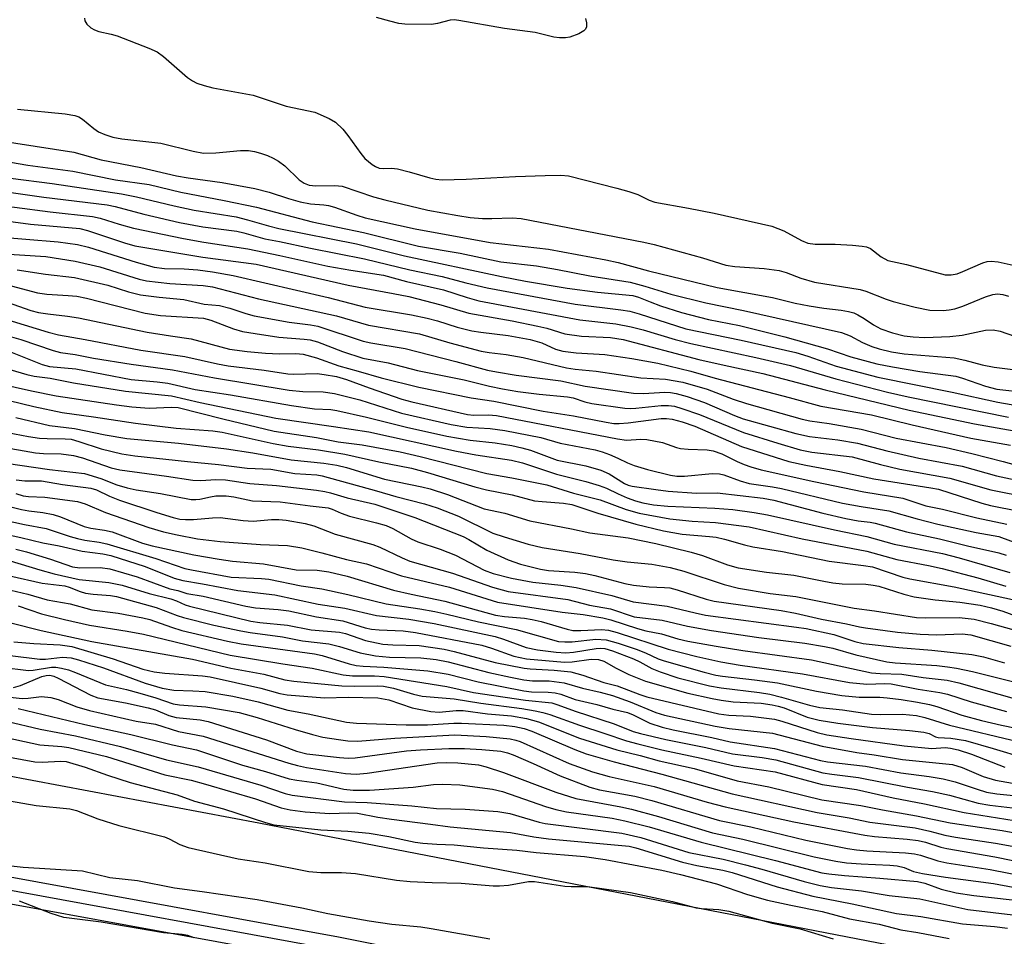
# Model space of a CAD drawing. Units: inches. Extents: x 1225770 to 1231769, y 549454 to 553455.
# Drawn here: x 1227966 to 1228151, y 552205 to 552378 of the extents above; entities that cross this region are included whole.
import ezdxf

# ---------------------------------------------------------------- set-up
doc = ezdxf.new("R2010")
doc.units = ezdxf.units.IN
doc.header["$MEASUREMENT"] = 0
for name, color, linetype in [('NTRL-Trees', 3, 'Continuous'), ('TRANS-Railroad Bed', 1, 'Continuous'), ('TRANS-Railroad Centerline', 1, 'Continuous'), ('Undefined', 1, 'Continuous')]:
    doc.layers.add(name, color=color, linetype=linetype)

msp = doc.modelspace()

# ---------------------------------------------------------------- linework, layer by layer
at = {"layer": 'NTRL-Trees'}
msp.add_lwpolyline([(1228537.18, 552102.76), (1228408.38, 552142.2), (1228407.45, 552142.13), (1228287.32, 552171.95), (1228281.52, 552172.2), (1228238.29, 552180.66), (1228190.36, 552191.94), (1228010.86, 552226.71), (1227771.21, 552271.82), (1227653.42, 552285.68), (1227417.1, 552310.72), (1226965.48, 552325.06)], dxfattribs=at)
at = {"layer": 'TRANS-Railroad Bed'}
for points in [[(1226935.13, 552309.56, 0), (1227151.33, 552304.94, 0), (1227151.39, 552304.94, 0), (1227262.95, 552299.69, 0), (1227374.4, 552292.51, 0), (1227374.46, 552292.5, 0), (1227522.17, 552279.26, 0), (1227522.22, 552279.26, 0), (1227623.42, 552267.99, 0), (1227724.41, 552254.96, 0), (1227825.17, 552240.17, 0), (1227925.65, 552223.63, 0), (1228025.83, 552205.33, 0), (1228125.68, 552185.28, 0), (1228185.71, 552172.14, 0), (1228225.16, 552163.5, 0), (1228233.91, 552161.42, 0), (1228324.24, 552139.99, 0), (1228422.88, 552114.75, 0)], [(1228421.62, 552109.91, 0), (1228323.05, 552135.13, 0), (1228232.76, 552156.56, 0), (1228224.05, 552158.63, 0), (1228184.64, 552167.26, 0), (1228124.65, 552180.39, 0), (1228024.88, 552200.42, 0), (1227924.8, 552218.7, 0), (1227824.4, 552235.23, 0), (1227723.73, 552250.01, 0), (1227622.82, 552263.03, 0), (1227521.67, 552274.28, 0), (1227374.06, 552287.52, 0), (1227262.67, 552294.7, 0), (1227151.18, 552299.95, 0), (1226935.07, 552304.56, 0)]]:
    msp.add_polyline3d(points, dxfattribs=at)
at = {"layer": 'TRANS-Railroad Centerline'}
msp.add_lwpolyline([(1228422.26, 552112.33), (1228323.64, 552137.56), (1228233.33, 552158.99), (1228224.6, 552161.07), (1228185.18, 552169.7), (1228125.16, 552182.84), (1228025.36, 552202.87), (1227925.22, 552221.16), (1227824.78, 552237.7), (1227724.07, 552252.49), (1227623.12, 552265.51), (1227521.94, 552276.77), (1227374.24, 552290.01), (1227262.81, 552297.2), (1227151.28, 552302.44), (1226935.08, 552307.06), (1226362.27, 552306.76), (1226253.37, 552307.82), (1226156.46, 552310.56), (1226059.62, 552314.99), (1225962.87, 552321.11), (1225866.24, 552328.92), (1225780.98, 552337.31), (1225769.76, 552338.41)], dxfattribs=at)
at = {"layer": 'Undefined'}
for points, elevation in [([(1227978.08, 552378.02), (1227978.16, 552377.5), (1227978.54, 552376.88), (1227979.3, 552376.19), (1227979.97, 552375.78), (1227980.8, 552375.51), (1227983.11, 552375.02), (1227984.22, 552374.67), (1227990.21, 552372.39), (1227991.78, 552371.66), (1227992.91, 552370.81), (1227997.46, 552366.84), (1227998.36, 552366.21), (1227999.23, 552365.77), (1228000.56, 552365.32), (1228002.21, 552364.89), (1228009.81, 552363.56), (1228015.96, 552361.49), (1228021.36, 552360.31), (1228024.06, 552359.17), (1228025.28, 552358.43), (1228026.65, 552357.12), (1228027.56, 552355.97), (1228030.01, 552352.56), (1228030.78, 552351.65), (1228032.13, 552350.5), (1228032.78, 552350.1), (1228033.45, 552349.82), (1228034.25, 552349.73), (1228035.77, 552349.83), (1228036.88, 552349.69), (1228039.1, 552349.14), (1228043.01, 552347.98), (1228044.11, 552347.75), (1228045.31, 552347.63), (1228049.82, 552347.72), (1228059.11, 552348.23), (1228064.68, 552348.45), (1228067.6, 552348.49), (1228069.05, 552348.37), (1228078.14, 552346.06), (1228080.4, 552345.42), (1228082.06, 552344.83), (1228084.22, 552343.77), (1228085.27, 552343.4), (1228091.57, 552342.32), (1228096.44, 552341.34), (1228107.25, 552338.89), (1228109.47, 552338.06), (1228112.82, 552336.2), (1228114.01, 552335.72), (1228115.37, 552335.55), (1228119.17, 552335.5), (1228122.43, 552335.31), (1228124.2, 552335.17), (1228125.05, 552335.03), (1228125.8, 552334.73), (1228127.76, 552333.13), (1228129.04, 552332.45), (1228132.54, 552331.71), (1228139.82, 552329.79), (1228140.93, 552329.76), (1228142.04, 552329.95), (1228143.14, 552330.36), (1228146.92, 552332.03), (1228147.71, 552332.26), (1228148.44, 552332.34), (1228149.78, 552332.23), (1228153.73, 552331.32)], 318), ([(1228072.26, 552377.92), (1228072.43, 552377.15), (1228072.42, 552376.39), (1228072.26, 552375.95), (1228071.92, 552375.59), (1228070.95, 552375.06), (1228069.3, 552374.45), (1228068.46, 552374.29), (1228067.36, 552374.28), (1228066.28, 552374.43), (1228062.78, 552375.3), (1228057.03, 552376.09), (1228048.44, 552377.58), (1228047.58, 552377.66), (1228046.79, 552377.6), (1228044.42, 552376.99), (1228043.3, 552376.83), (1228038.3, 552376.89), (1228037.14, 552377.02), (1228035.46, 552377.42), (1228032.95, 552378.12)], 318), ([(1227965.48, 552360.87), (1227974.44, 552360.02), (1227976.25, 552359.72), (1227977.02, 552359.43), (1227977.75, 552359.01), (1227979.85, 552357.25), (1227980.72, 552356.66), (1227981.89, 552356.11), (1227983.44, 552355.65), (1227985.1, 552355.34), (1227992.46, 552354.48), (1227998.5, 552353), (1228000.47, 552352.65), (1228002.75, 552352.67), (1228007.4, 552353.14), (1228008.89, 552353.1), (1228010.07, 552352.95), (1228011.15, 552352.66), (1228012.48, 552352.17), (1228013.53, 552351.72), (1228014.56, 552351.14), (1228015.75, 552350.27), (1228018.46, 552347.6), (1228019.36, 552347.02), (1228020.33, 552346.64), (1228021.57, 552346.48), (1228025.15, 552346.58), (1228026.51, 552346.4), (1228032.41, 552344.44), (1228034.53, 552343.84), (1228042.63, 552341.89), (1228048.22, 552340.89), (1228050.58, 552340.54), (1228052.9, 552340.38), (1228054.65, 552340.36), (1228058.43, 552340.5), (1228060.16, 552340.34), (1228083.19, 552335.9), (1228085.15, 552335.44), (1228094.19, 552332.97), (1228098.58, 552331.55), (1228100.3, 552331.3), (1228105.8, 552330.95), (1228108.6, 552330.6), (1228109.93, 552330.23), (1228112.69, 552329.13), (1228115.24, 552328.39), (1228123.84, 552327.02), (1228124.92, 552326.68), (1228128.71, 552325.17), (1228130.04, 552324.74), (1228134.16, 552323.66), (1228136.94, 552323.12), (1228139.44, 552323.09), (1228140.57, 552323.17), (1228141.6, 552323.35), (1228143.14, 552323.85), (1228147.4, 552325.65), (1228148.79, 552326.06), (1228149.63, 552326.18), (1228150.67, 552326.05), (1228151.69, 552325.75)], 320), ([(1227961.52, 552355.06), (1227976.12, 552352.82), (1227981.22, 552351.4), (1227988.65, 552349.93), (1227995.4, 552348.37), (1227997.56, 552348), (1228003.94, 552347.13), (1228010.11, 552346.01), (1228012.8, 552345.33), (1228016.44, 552344.11), (1228018.64, 552343.48), (1228020.58, 552343.08), (1228023.09, 552342.94), (1228023.97, 552342.82), (1228025.09, 552342.5), (1228029.24, 552340.99), (1228030.83, 552340.49), (1228040.22, 552338.38), (1228054.31, 552335.83), (1228065.25, 552334.56), (1228076.06, 552332.58), (1228078.38, 552332.08), (1228084.09, 552330.54), (1228096.97, 552327.36), (1228107.35, 552325.51), (1228111.64, 552324.44), (1228114.27, 552323.93), (1228117.02, 552323.48), (1228120.27, 552323.13), (1228121.64, 552322.89), (1228122.67, 552322.6), (1228123.41, 552322.27), (1228124.6, 552321.56), (1228126.33, 552320.34), (1228127.75, 552319.6), (1228129.91, 552318.88), (1228132.12, 552318.32), (1228133.8, 552318.1), (1228135.99, 552317.99), (1228140.7, 552318.15), (1228143.03, 552318.43), (1228147.42, 552319.34), (1228148.85, 552319.43), (1228150.12, 552319.2), (1228152.85, 552318.23)], 322), ([(1227964.17, 552350.91), (1227967.42, 552350.4), (1227975.92, 552349.27), (1227983.92, 552347.63), (1227990.24, 552346.72), (1227996.18, 552345.3), (1228004.32, 552343.76), (1228010.42, 552342.51), (1228020.86, 552339.73), (1228030.51, 552337.71), (1228040.87, 552335.18), (1228048.66, 552333.83), (1228056.3, 552332.2), (1228063.04, 552331.44), (1228067, 552330.77), (1228073.02, 552329.56), (1228080.63, 552328.36), (1228083.41, 552327.65), (1228088.24, 552326.12), (1228094.87, 552324.48), (1228101.93, 552323.03), (1228120.33, 552318.93), (1228121.97, 552318.33), (1228124.28, 552317.05), (1228126.04, 552316.27), (1228127.41, 552315.84), (1228129.72, 552315.3), (1228132.14, 552314.93), (1228141.49, 552314.15), (1228143.49, 552313.75), (1228146.79, 552312.85), (1228149.05, 552312.38), (1228154.05, 552311.79)], 324), ([(1227953.81, 552346.75), (1227970.46, 552344.38), (1227982.35, 552342.95), (1227983.88, 552342.62), (1227989.25, 552341.14), (1227995.97, 552339.62), (1228000.33, 552338.8), (1228006.73, 552337.95), (1228008.04, 552337.64), (1228011.96, 552336.51), (1228014.74, 552336.04), (1228020.57, 552334.76), (1228030.69, 552332.76), (1228039.24, 552330.73), (1228045.3, 552329.48), (1228049.76, 552328.25), (1228053.77, 552327.3), (1228070.32, 552324.27), (1228078.88, 552323.18), (1228080.57, 552322.91), (1228082.29, 552322.43), (1228091.08, 552319.61), (1228101.5, 552317.5), (1228111.78, 552315.14), (1228113.98, 552314.5), (1228119.35, 552312.62), (1228127.15, 552310.54), (1228141.11, 552307.71), (1228149.71, 552305.82), (1228157.59, 552304.46)], 328), ([(1227964.19, 552347.94), (1227972.02, 552346.92), (1227985.03, 552344.96), (1227987.86, 552344.42), (1227994.92, 552342.73), (1227998.72, 552341.93), (1228006.62, 552340.64), (1228008.74, 552340.12), (1228012.68, 552338.96), (1228014.63, 552338.47), (1228029.19, 552335.56), (1228038.2, 552333.33), (1228056.45, 552329.47), (1228060.94, 552328.6), (1228068.79, 552327.28), (1228074.47, 552326.53), (1228081.14, 552325.9), (1228082.19, 552325.59), (1228084.36, 552324.66), (1228086.33, 552323.94), (1228090.3, 552322.66), (1228095.36, 552321.39), (1228101.19, 552320.25), (1228109.69, 552318.14), (1228117.69, 552315.83), (1228122.11, 552314.37), (1228126.99, 552313.05), (1228129.92, 552312.45), (1228135.06, 552311.58), (1228141.85, 552310.69), (1228143.1, 552310.35), (1228147.38, 552308.82), (1228149.5, 552308.27), (1228155.07, 552307.68)], 326), ([(1227958.17, 552343.33), (1227971.64, 552341.6), (1227979.61, 552340.75), (1227981.01, 552340.43), (1227984.61, 552339.27), (1227987.28, 552338.54), (1227996.68, 552336.61), (1228000.53, 552335.92), (1228008.78, 552334.68), (1228014.83, 552333.42), (1228023.79, 552331.41), (1228028.16, 552330.61), (1228034.27, 552329.69), (1228038.6, 552328.48), (1228045.56, 552326.94), (1228049.97, 552325.48), (1228052.22, 552324.9), (1228071.16, 552321.3), (1228077.91, 552320.54), (1228080.8, 552319.96), (1228083.08, 552319.4), (1228089.06, 552317.64), (1228092.01, 552316.85), (1228104.27, 552314.22), (1228110.77, 552312.73), (1228119.27, 552310.2), (1228129.01, 552307.7), (1228132.87, 552306.84), (1228151.7, 552303.03)], 330), ([(1227961.84, 552340.1), (1227967.96, 552339.28), (1227977.23, 552338.46), (1227978.67, 552338.09), (1227985.59, 552335.77), (1227987.53, 552335.23), (1228000.33, 552333.1), (1228010.34, 552331.77), (1228027.61, 552327.81), (1228036.12, 552326.27), (1228039.01, 552325.68), (1228045.04, 552324.15), (1228050.31, 552322.54), (1228058.48, 552321.09), (1228063.27, 552320.13), (1228064.96, 552319.72), (1228068.38, 552318.68), (1228071.47, 552318.22), (1228076.94, 552318.01), (1228079.31, 552317.61), (1228093.53, 552313.87), (1228098.26, 552312.78), (1228105.56, 552311.25), (1228117.28, 552308.17), (1228133.07, 552304.3), (1228145.32, 552301.75), (1228152.78, 552300.46)], 332), ([(1227960.96, 552336.98), (1227973.17, 552335.97), (1227976.81, 552335.47), (1227978.87, 552334.96), (1227987.78, 552332.17), (1227991.17, 552331.23), (1227993.15, 552330.94), (1227996.82, 552330.86), (1227999.41, 552330.68), (1228002.12, 552330.32), (1228006.04, 552329.64), (1228023.9, 552325.5), (1228030.82, 552323.69), (1228039.56, 552322.22), (1228042.46, 552321.61), (1228044.4, 552321.1), (1228048.15, 552319.91), (1228050.86, 552319.25), (1228052.56, 552318.97), (1228057.73, 552318.37), (1228061.81, 552317.59), (1228064, 552316.97), (1228066.61, 552315.81), (1228067.96, 552315.42), (1228070.47, 552315.09), (1228075.86, 552314.78), (1228080.97, 552314.02), (1228085.85, 552313.17), (1228092.05, 552311.64), (1228096.61, 552310.37), (1228110.52, 552306.73), (1228116.48, 552305.05), (1228125.96, 552303.44), (1228133.62, 552301.55), (1228144.64, 552299.09), (1228152.1, 552297.74)], 334), ([(1227961.86, 552333.78), (1227970.83, 552333.21), (1227976.37, 552332.36), (1227980.99, 552331.27), (1227988.35, 552328.95), (1227989.73, 552328.61), (1227994.13, 552328.15), (1228000.38, 552327.74), (1228002.14, 552327.49), (1228010.77, 552325.25), (1228025.47, 552322.04), (1228031.45, 552320.32), (1228041.05, 552318.7), (1228046.74, 552316.98), (1228052.64, 552315.42), (1228054.12, 552315.16), (1228057.33, 552314.76), (1228060.49, 552314.2), (1228068.68, 552312.28), (1228070.28, 552312.05), (1228074.24, 552311.64), (1228082.66, 552310.41), (1228087.28, 552310.15), (1228090.5, 552309.57), (1228095.09, 552308.27), (1228099.97, 552306.42), (1228102.46, 552305.6), (1228112.93, 552302.65), (1228114.4, 552302.33), (1228118.04, 552301.82), (1228124.03, 552300.76), (1228130.58, 552299.06), (1228139.98, 552297.29), (1228144.84, 552296.18), (1228150.74, 552294.66), (1228159.06, 552292.37)], 336), ([(1227965.47, 552330.72), (1227970.74, 552329.88), (1227976.24, 552329.24), (1227982.48, 552327.82), (1227986.37, 552326.58), (1227988.6, 552326.01), (1227992.11, 552325.54), (1227996.74, 552325.1), (1228000.56, 552324.28), (1228003.47, 552324), (1228005.39, 552323.49), (1228008.42, 552322.47), (1228010, 552322.08), (1228016.55, 552320.85), (1228020.57, 552320.38), (1228021.96, 552320.11), (1228030.47, 552317.29), (1228031.87, 552316.99), (1228038.33, 552315.89), (1228047.86, 552313.48), (1228053.85, 552311.87), (1228055.48, 552311.52), (1228059.21, 552310.91), (1228067.61, 552309.85), (1228072.14, 552308.83), (1228081.26, 552307.54), (1228083.16, 552307.43), (1228087.11, 552307.69), (1228088.23, 552307.63), (1228089.28, 552307.46), (1228091.36, 552306.9), (1228094.61, 552305.75), (1228100.24, 552303.32), (1228101.86, 552302.71), (1228111.75, 552299.95), (1228114.32, 552299.39), (1228119.67, 552298.75), (1228123.33, 552298.13), (1228128.86, 552296.66), (1228134.86, 552295.3), (1228142.98, 552293.8), (1228149.49, 552291.98), (1228156.16, 552290.55)], 338), ([(1227963.35, 552327.93), (1227969.28, 552326.35), (1227971.01, 552326.11), (1227975, 552325.91), (1227976.66, 552325.73), (1227978.48, 552325.35), (1227989.52, 552322.55), (1227992.39, 552322.15), (1228000.48, 552321.59), (1228001.84, 552321.26), (1228006.08, 552319.6), (1228007.79, 552319.14), (1228010.14, 552318.71), (1228014.62, 552318.05), (1228019.4, 552317.67), (1228020.5, 552317.52), (1228021.86, 552317.16), (1228026.6, 552315.33), (1228030.42, 552314.09), (1228035.14, 552313.2), (1228040.65, 552311.79), (1228049.41, 552310.04), (1228054.18, 552308.85), (1228056.65, 552308.35), (1228059.54, 552307.84), (1228063.55, 552307.32), (1228068.83, 552306.86), (1228069.9, 552306.63), (1228072.13, 552305.9), (1228073.4, 552305.59), (1228079.61, 552304.73), (1228080.71, 552304.66), (1228081.7, 552304.69), (1228086.44, 552305.2), (1228087.86, 552305.19), (1228088.97, 552305.05), (1228090.36, 552304.66), (1228093.65, 552303.52), (1228101.92, 552300.13), (1228108.35, 552298.12), (1228112.57, 552296.89), (1228114.74, 552296.46), (1228122.36, 552295.54), (1228127.67, 552294.09), (1228131.27, 552293.26), (1228140.66, 552291.55), (1228148.39, 552289.38), (1228155.63, 552287.92)], 340), ([(1227963.55, 552324.61), (1227968.04, 552323.08), (1227969.44, 552322.69), (1227971.21, 552322.41), (1227974.89, 552322), (1227976.94, 552321.69), (1227989.86, 552318.98), (1227994.26, 552318.28), (1227998.14, 552317.76), (1228005.37, 552315.8), (1228008.63, 552315.35), (1228012.13, 552315.06), (1228014.74, 552314.94), (1228017.78, 552314.99), (1228019.17, 552314.83), (1228021.71, 552314.15), (1228025.86, 552312.65), (1228029.51, 552311.68), (1228033.85, 552310.4), (1228040.93, 552308.64), (1228050.75, 552306.64), (1228054.98, 552306), (1228064.31, 552304.17), (1228070, 552303.28), (1228076.14, 552302.05), (1228077.55, 552301.84), (1228078.58, 552301.81), (1228080.26, 552301.94), (1228086.46, 552302.77), (1228087.46, 552302.77), (1228088.52, 552302.62), (1228090.42, 552302.15), (1228092.77, 552301.34), (1228101.56, 552297.48), (1228110.42, 552294.68), (1228113.66, 552293.97), (1228120, 552292.83), (1228126.39, 552291.43), (1228137.15, 552289.76), (1228138.54, 552289.49), (1228146.72, 552286.83), (1228148.33, 552286.44), (1228153.75, 552285.32)], 342), ([(1227962.17, 552321.77), (1227971.26, 552318.98), (1227973.23, 552318.47), (1227978.24, 552317.64), (1227988.67, 552315.58), (1227996.96, 552314.42), (1228003.08, 552313.06), (1228005.06, 552312.69), (1228011.85, 552311.86), (1228016.31, 552311.17), (1228017.44, 552311.11), (1228021.83, 552311.2), (1228023.14, 552311.05), (1228025.42, 552310.64), (1228027.32, 552310.12), (1228031.58, 552308.51), (1228037.72, 552306.38), (1228039.61, 552305.9), (1228050.06, 552303.54), (1228051.26, 552303.41), (1228054, 552303.44), (1228055.51, 552303.32), (1228078.26, 552298.91), (1228079.94, 552298.72), (1228082.61, 552298.86), (1228083.77, 552298.79), (1228086.69, 552298.23), (1228089.35, 552297.3), (1228090.08, 552297.12), (1228091.51, 552296.98), (1228095.08, 552296.85), (1228096.24, 552296.7), (1228097.83, 552296.14), (1228100.71, 552294.68), (1228102.05, 552294.09), (1228103.31, 552293.65), (1228105.26, 552293.12), (1228115.12, 552290.9), (1228124.56, 552288.97), (1228131.84, 552287.8), (1228136.17, 552286.35), (1228139.3, 552285.74), (1228145.77, 552284.11), (1228151.39, 552282.89)], 344), ([(1227959.04, 552319.62), (1227966.14, 552317.64), (1227972.19, 552315.54), (1227973.58, 552315.16), (1227976.33, 552314.79), (1227979.8, 552314.12), (1227986.89, 552313), (1227994.6, 552311.89), (1228002.53, 552310.39), (1228016.55, 552308.08), (1228019.11, 552307.83), (1228022.96, 552307.8), (1228025.1, 552307.49), (1228029.81, 552306.3), (1228037.65, 552303.78), (1228046.99, 552301.66), (1228049.92, 552301.13), (1228054.29, 552300.9), (1228057.09, 552300.48), (1228063.81, 552299.19), (1228067.47, 552298.14), (1228074.05, 552296.85), (1228075.34, 552296.48), (1228076.72, 552295.97), (1228078.34, 552295.28), (1228080.14, 552294.4), (1228081.39, 552293.92), (1228083.86, 552293.18), (1228088.2, 552292.1), (1228089.41, 552291.94), (1228090.82, 552291.94), (1228096.02, 552292.41), (1228097.42, 552292.37), (1228098.25, 552292.18), (1228101.28, 552291.05), (1228102.97, 552290.56), (1228107.36, 552289.92), (1228109.05, 552289.6), (1228120.5, 552286.86), (1228124, 552286.22), (1228129.21, 552285.42), (1228134.58, 552283.89), (1228138.44, 552282.93), (1228145.64, 552281.36), (1228149.92, 552280.57), (1228155.95, 552278.36)], 346), ([(1227963.9, 552315.44), (1227970.17, 552312.94), (1227971.55, 552312.52), (1227976.48, 552312.09), (1227986.86, 552310.11), (1227991.78, 552309.66), (1227993.74, 552309.4), (1227998.87, 552308.21), (1228005.53, 552307.21), (1228016.98, 552305.18), (1228021.32, 552304.56), (1228024.37, 552304.43), (1228025.51, 552304.27), (1228031.07, 552303.03), (1228038.62, 552301.12), (1228046.16, 552299.42), (1228050.56, 552298.67), (1228055.29, 552298.19), (1228058.37, 552297.68), (1228060.29, 552297.28), (1228061.89, 552296.8), (1228066.94, 552294.95), (1228072.32, 552293.87), (1228075.09, 552293.04), (1228076.65, 552292.38), (1228079.58, 552290.55), (1228080.26, 552290.26), (1228081.03, 552290.06), (1228085.42, 552289.39), (1228087.79, 552289.11), (1228093.11, 552288.76), (1228096.99, 552288.77), (1228105.59, 552287.82), (1228107.6, 552287.4), (1228116.81, 552284.98), (1228121.14, 552283.98), (1228123.47, 552283.51), (1228125.72, 552283.27), (1228126.69, 552283.09), (1228132.57, 552281.48), (1228138.77, 552280.14), (1228144.04, 552278.83), (1228149.91, 552277.49), (1228151.25, 552277.08)], 348), ([(1227961.23, 552312.77), (1227967.26, 552311.04), (1227968.65, 552310.7), (1227971.64, 552310.33), (1227976.03, 552309.46), (1227985.77, 552307.88), (1227994.46, 552307.05), (1227999.85, 552305.8), (1228014.06, 552302.82), (1228024.88, 552301.29), (1228031.5, 552300.24), (1228048.01, 552296.6), (1228051.61, 552295.96), (1228058.33, 552294.95), (1228060.38, 552294.4), (1228066.78, 552292.27), (1228072.29, 552290.9), (1228074.8, 552290.15), (1228076.17, 552289.65), (1228078.35, 552288.59), (1228080.08, 552287.86), (1228081.6, 552287.29), (1228082.99, 552286.89), (1228084.98, 552286.56), (1228087.73, 552286.26), (1228096.56, 552285.9), (1228099.89, 552285.64), (1228103.95, 552285.12), (1228106.45, 552284.66), (1228119, 552281.83), (1228125.09, 552280.59), (1228130.25, 552279.16), (1228139.31, 552277.41), (1228142.47, 552276.58), (1228151.96, 552273.84)], 350), ([(1227961.94, 552309.36), (1227968.14, 552307.96), (1227972.79, 552307.02), (1227984.12, 552305.3), (1227986.98, 552304.93), (1227990.22, 552304.71), (1227994.4, 552304.92), (1227995.72, 552304.82), (1228004.11, 552302.68), (1228013.76, 552300.41), (1228021.69, 552299.22), (1228025.76, 552298.35), (1228030.28, 552297.83), (1228037.4, 552296.5), (1228041.19, 552295.65), (1228053.72, 552292.45), (1228058.39, 552291.63), (1228064.94, 552290.28), (1228069.99, 552288.75), (1228074.98, 552287.48), (1228079.89, 552285.64), (1228082.3, 552284.96), (1228088.1, 552283.89), (1228092.25, 552283.48), (1228096.68, 552283.19), (1228102.97, 552282.42), (1228112.95, 552280.17), (1228125.11, 552277.8), (1228130.76, 552276.26), (1228136.67, 552275.13), (1228139.26, 552274.56), (1228145.98, 552272.79), (1228151.22, 552271.28)], 352), ([(1227963.94, 552306.15), (1227968.56, 552305.02), (1227973.92, 552303.88), (1227979.79, 552303.08), (1227987.65, 552301.89), (1227995.33, 552300.97), (1228002.18, 552300.43), (1228003.97, 552300.22), (1228013.53, 552298.05), (1228016.39, 552297.56), (1228022.06, 552296.88), (1228027.02, 552296.03), (1228033.41, 552294.6), (1228039.52, 552293.41), (1228042.53, 552292.64), (1228051.43, 552289.95), (1228053.63, 552289.35), (1228058.48, 552288.44), (1228062.67, 552287.31), (1228064.07, 552287.14), (1228068.07, 552286.88), (1228069.66, 552286.59), (1228074.57, 552285), (1228081.72, 552282.9), (1228086.91, 552281.62), (1228090.39, 552281.03), (1228095.53, 552280.61), (1228096.78, 552280.45), (1228098.37, 552280.1), (1228102.14, 552279.01), (1228103.69, 552278.66), (1228109.28, 552277.76), (1228118, 552275.98), (1228124.47, 552275.16), (1228126.18, 552274.86), (1228131.89, 552272.96), (1228133.15, 552272.61), (1228141.48, 552271.12), (1228153.89, 552268.43)], 354), ([(1227965.18, 552302.97), (1227971.49, 552301.45), (1227976.23, 552300.91), (1227981.99, 552299.7), (1227986.03, 552298.99), (1227995.73, 552298.1), (1228004.75, 552297.05), (1228009.71, 552296.32), (1228016.93, 552294.99), (1228023.09, 552294.35), (1228025.53, 552294), (1228027.33, 552293.54), (1228034.46, 552291.38), (1228041.47, 552289.93), (1228043.07, 552289.53), (1228046.31, 552288.45), (1228053.19, 552285.8), (1228057.06, 552284.95), (1228061.75, 552283.52), (1228069.6, 552282.01), (1228073.04, 552281.26), (1228080.25, 552280.34), (1228085.44, 552279.26), (1228092.09, 552277.66), (1228094.21, 552276.99), (1228098.94, 552275.26), (1228100.94, 552274.72), (1228106.24, 552273.9), (1228111.38, 552273.29), (1228117, 552272.16), (1228118.7, 552271.88), (1228120.47, 552271.72), (1228124.88, 552271.61), (1228126.26, 552271.47), (1228127.35, 552271.22), (1228132.02, 552269.75), (1228133.99, 552269.27), (1228137.96, 552268.69), (1228142.58, 552268.26), (1228146.42, 552267.66), (1228148.49, 552267.21), (1228150.68, 552266.57), (1228154.93, 552264.97)], 356), ([(1227963.6, 552300.13), (1227967.57, 552299.38), (1227969.61, 552299.09), (1227971.08, 552298.98), (1227974.45, 552298.97), (1227975.6, 552298.85), (1227977, 552298.47), (1227981.22, 552297.04), (1227985.1, 552296.11), (1227987.57, 552295.76), (1227997.46, 552294.67), (1228003.3, 552294.13), (1228008.68, 552293.45), (1228013.09, 552293.22), (1228017.59, 552292.44), (1228021.72, 552292.15), (1228022.77, 552292.01), (1228032.94, 552289.19), (1228036.61, 552288.08), (1228042, 552286.7), (1228044.35, 552286), (1228048.34, 552284.4), (1228054.83, 552281.24), (1228056.98, 552280.5), (1228061.47, 552279.15), (1228064.06, 552278.54), (1228071.24, 552277.4), (1228077.44, 552276.21), (1228080.09, 552275.84), (1228084.71, 552275.37), (1228088.14, 552274.73), (1228090.69, 552274.08), (1228098.28, 552271.57), (1228100.97, 552270.87), (1228106.93, 552269.87), (1228111.75, 552269.28), (1228122.69, 552267.13), (1228126.54, 552266.62), (1228134.4, 552265.37), (1228136.04, 552265.28), (1228142.46, 552265.38), (1228145.28, 552265.05), (1228148.48, 552264.25), (1228152.72, 552263.06)], 358), ([(1227962.05, 552297.51), (1227968.9, 552296.3), (1227970.38, 552296.17), (1227973.72, 552296.11), (1227976.05, 552295.8), (1227977.72, 552295.36), (1227983.1, 552293.51), (1227984.73, 552293.13), (1227993.5, 552291.93), (1227998.48, 552291.15), (1227999.94, 552291.09), (1228002.78, 552291.28), (1228004.56, 552291.21), (1228009.16, 552290.52), (1228014.17, 552290.15), (1228021.7, 552289.3), (1228023.26, 552289.06), (1228024.33, 552288.8), (1228027.48, 552287.84), (1228032.65, 552286.67), (1228040.19, 552284.17), (1228049.25, 552280.56), (1228050.32, 552280.01), (1228053.72, 552277.99), (1228057.73, 552276.19), (1228059.99, 552275.4), (1228063.76, 552274.43), (1228065.3, 552274.2), (1228070.2, 552273.88), (1228072.23, 552273.61), (1228073.96, 552273.28), (1228079.62, 552271.78), (1228081.28, 552271.46), (1228084.17, 552271.14), (1228087.07, 552271.03), (1228088.05, 552270.92), (1228089.45, 552270.56), (1228094.89, 552268.83), (1228096.38, 552268.45), (1228108.98, 552266.7), (1228111.71, 552266.18), (1228116.59, 552265.08), (1228121.28, 552264.2), (1228123.74, 552263.59), (1228124.87, 552263.39), (1228130.87, 552262.61), (1228135.09, 552262.21), (1228138.24, 552262.09), (1228143.03, 552262.28), (1228144.66, 552262.12), (1228152.14, 552260)], 360), ([(1227963.38, 552294.39), (1227971.55, 552293.19), (1227978.08, 552292.4), (1227981.16, 552291.46), (1227984.15, 552290.27), (1227986.11, 552289.73), (1227987.81, 552289.37), (1227992.39, 552288.67), (1227998.15, 552287.55), (1227998.99, 552287.51), (1227999.79, 552287.58), (1228001.77, 552288.05), (1228002.79, 552288.21), (1228004.74, 552288.21), (1228006.14, 552288.04), (1228009.69, 552287.3), (1228014.88, 552287.13), (1228020.48, 552286.35), (1228023.86, 552285.97), (1228024.62, 552285.74), (1228026.32, 552284.97), (1228027.92, 552284.42), (1228032.96, 552283.18), (1228034.78, 552282.63), (1228036.06, 552282.06), (1228039.5, 552280.17), (1228040.73, 552279.58), (1228044.9, 552278.19), (1228047.82, 552277.07), (1228053.18, 552274.24), (1228054.91, 552273.64), (1228058.36, 552272.75), (1228062.31, 552272.03), (1228067.59, 552271.42), (1228070.46, 552271), (1228077.18, 552269.52), (1228081.18, 552268.33), (1228087.58, 552267.48), (1228092.85, 552266.21), (1228094.8, 552265.83), (1228111.87, 552263.57), (1228113.72, 552263.27), (1228118.9, 552262.19), (1228122.81, 552260.84), (1228124.4, 552260.48), (1228131.08, 552259.72), (1228137.31, 552259.2), (1228144.8, 552258.41), (1228146.99, 552257.97), (1228150.95, 552256.86)], 362), ([(1227965.24, 552291.26), (1227966.9, 552291.06), (1227970, 552291.03), (1227973.99, 552290.36), (1227979.29, 552289.67), (1227980.34, 552289.33), (1227982.77, 552288.14), (1227984.66, 552287.42), (1227991.67, 552285.1), (1227994.73, 552284.16), (1227996.01, 552283.86), (1227997.07, 552283.75), (1227998.56, 552283.75), (1228002.16, 552284.09), (1228003.56, 552284.14), (1228007.88, 552283.57), (1228009.77, 552283.45), (1228013.23, 552283.77), (1228014.59, 552283.79), (1228015.98, 552283.64), (1228019.57, 552283.01), (1228021.19, 552282.6), (1228025.2, 552281.03), (1228032.29, 552279.1), (1228033.61, 552278.56), (1228037.76, 552276.58), (1228039.25, 552275.98), (1228047.24, 552273.72), (1228054.77, 552271.05), (1228057.69, 552270.22), (1228068.94, 552268.74), (1228072.98, 552267.71), (1228076.91, 552266.98), (1228081.35, 552265.47), (1228086.66, 552264.85), (1228091.38, 552263.72), (1228095.89, 552262.9), (1228104.78, 552261.61), (1228113.46, 552260.53), (1228117.12, 552259.94), (1228118.7, 552259.58), (1228123.01, 552258.32), (1228128.85, 552257.04), (1228130.4, 552256.86), (1228138.27, 552256.33), (1228140.24, 552256.12), (1228141.92, 552255.84), (1228144.95, 552255.23), (1228153.2, 552253.13)], 364), ([(1227965.19, 552288.66), (1227966.6, 552288.24), (1227967.59, 552288.12), (1227970.67, 552287.98), (1227976.79, 552287.15), (1227978.23, 552286.7), (1227982.06, 552285.1), (1227990.17, 552282.29), (1227992.95, 552281.47), (1227995.49, 552280.89), (1227999.31, 552280.16), (1228003.59, 552279.64), (1228011.18, 552279.06), (1228016.26, 552278.89), (1228018.96, 552278.43), (1228022.7, 552277.53), (1228027.35, 552276.26), (1228031.08, 552275.47), (1228037.67, 552273.19), (1228046.66, 552271.07), (1228055.69, 552268.26), (1228067.86, 552266.38), (1228071.79, 552265.9), (1228075.47, 552265.31), (1228077.02, 552264.91), (1228081.98, 552263.29), (1228083.59, 552262.88), (1228086.53, 552262.29), (1228089.6, 552261.37), (1228091.45, 552260.94), (1228096.78, 552259.95), (1228101.78, 552259.16), (1228114.72, 552257.42), (1228125.99, 552254.97), (1228127.6, 552254.81), (1228131.69, 552254.69), (1228135.66, 552254.11), (1228140.22, 552253.58), (1228142.4, 552253.1), (1228157.42, 552248.84)], 366), ([(1227963.76, 552286.28), (1227966.28, 552285.64), (1227967.66, 552285.39), (1227970.25, 552285.1), (1227972.23, 552284.7), (1227973.59, 552284.26), (1227978.04, 552282.45), (1227979.27, 552282.14), (1227981.83, 552281.78), (1227983.28, 552281.47), (1227988.99, 552279.36), (1227990.83, 552278.84), (1227998.61, 552277.16), (1228003.41, 552276.31), (1228005.88, 552275.98), (1228011.75, 552275.43), (1228017.89, 552274.31), (1228021.8, 552274.25), (1228023.98, 552273.92), (1228027.45, 552273.11), (1228036.17, 552270.53), (1228039.49, 552269.75), (1228045.78, 552268.45), (1228055.31, 552265.82), (1228057.03, 552265.57), (1228060.76, 552265.21), (1228062.2, 552264.98), (1228063.88, 552264.59), (1228068.81, 552263.14), (1228069.84, 552262.92), (1228071.37, 552262.89), (1228075.23, 552263.13), (1228076.54, 552263), (1228078.2, 552262.53), (1228087.79, 552259.43), (1228093.16, 552258.01), (1228097.66, 552257.02), (1228101.31, 552256.38), (1228113.02, 552254.8), (1228121.87, 552253.15), (1228125.1, 552252.86), (1228128.5, 552252.95), (1228129.66, 552252.9), (1228134.75, 552251.91), (1228138.84, 552251.29), (1228140.23, 552250.96), (1228144.72, 552249.52), (1228151.34, 552247.69)], 368), ([(1227961.31, 552284.04), (1227966.8, 552282.83), (1227970.92, 552282.07), (1227975.42, 552280.58), (1227976.78, 552280.21), (1227978.14, 552279.92), (1227980.87, 552279.53), (1227982.3, 552279.21), (1227991.53, 552276.42), (1227996.92, 552274.6), (1227998.17, 552274.3), (1228005.66, 552272.97), (1228011.37, 552272.68), (1228012.71, 552272.54), (1228018.78, 552271.3), (1228022.67, 552270.76), (1228027.58, 552269.68), (1228034.76, 552267.92), (1228041.09, 552266.98), (1228043.91, 552266.46), (1228046.16, 552265.98), (1228052.1, 552264.52), (1228059.2, 552263.11), (1228067.19, 552260.87), (1228068.38, 552260.77), (1228069.7, 552260.8), (1228074.17, 552261.28), (1228076.14, 552261.15), (1228078.4, 552260.56), (1228081.76, 552259.4), (1228083.51, 552258.72), (1228085.89, 552257.62), (1228086.99, 552257.21), (1228094.5, 552255.06), (1228096.73, 552254.51), (1228098, 552254.31), (1228103.98, 552253.67), (1228108.32, 552253.06), (1228115.61, 552251.52), (1228120.37, 552250.71), (1228123.68, 552250.36), (1228127.54, 552250.36), (1228128.9, 552250.28), (1228131.57, 552249.96), (1228134.6, 552249.47), (1228136.88, 552249.01), (1228138.27, 552248.64), (1228142.94, 552246.98), (1228146.62, 552245.99), (1228150.39, 552245.11), (1228155.62, 552244.07)], 370), ([(1227960.89, 552281.53), (1227966.11, 552280.4), (1227970.24, 552279.38), (1227973.32, 552278.81), (1227977.66, 552277.81), (1227981.56, 552277.33), (1227983.07, 552277.03), (1227989.51, 552274.95), (1227994.97, 552272.77), (1227996.59, 552272.3), (1228000.28, 552271.71), (1228006.92, 552270.41), (1228013.83, 552269.63), (1228022.02, 552267.87), (1228026.99, 552267.09), (1228032.96, 552265.73), (1228039.02, 552265.04), (1228043.79, 552264.26), (1228055.23, 552261.79), (1228056.85, 552261.3), (1228061.11, 552259.75), (1228063.23, 552259.26), (1228066.7, 552258.84), (1228068.56, 552258.75), (1228069.95, 552258.87), (1228074.22, 552259.55), (1228075.07, 552259.61), (1228075.89, 552259.53), (1228077.3, 552259.12), (1228081.28, 552257.61), (1228082.42, 552257.06), (1228084.68, 552255.79), (1228086.28, 552255.13), (1228089.6, 552254.04), (1228095.56, 552252.52), (1228097.75, 552252.16), (1228104.93, 552251.28), (1228106.88, 552250.94), (1228109.07, 552250.42), (1228114.32, 552248.86), (1228116.24, 552248.47), (1228120.54, 552247.98), (1228125.97, 552247.21), (1228127.61, 552247.15), (1228131.77, 552247.18), (1228134.43, 552246.97), (1228135.97, 552246.59), (1228140.63, 552245.1), (1228153.7, 552241.99)], 372), ([(1227965.17, 552278.21), (1227967.17, 552277.69), (1227971.72, 552276.3), (1227975.82, 552274.88), (1227977.25, 552274.69), (1227981.03, 552274.76), (1227982.88, 552274.51), (1227988.02, 552273), (1227994.12, 552270.75), (1227995.63, 552270.42), (1227997.34, 552269.87), (1228000.42, 552269.4), (1228008.39, 552267.47), (1228010.25, 552267.19), (1228014.51, 552266.89), (1228016.46, 552266.63), (1228021.69, 552265.5), (1228026.64, 552264.72), (1228030.82, 552263.44), (1228032.03, 552263.15), (1228033.49, 552263.02), (1228037.99, 552262.84), (1228040.3, 552262.55), (1228052.74, 552260.14), (1228054.6, 552259.59), (1228058.78, 552258.11), (1228061.14, 552257.57), (1228068.27, 552256.97), (1228069.73, 552257.06), (1228073.28, 552257.51), (1228074.7, 552257.47), (1228075.66, 552257.15), (1228077.98, 552255.85), (1228080.39, 552254.68), (1228083.5, 552253.37), (1228091.49, 552251.17), (1228096.04, 552250.14), (1228097.71, 552249.83), (1228099.97, 552249.54), (1228105.25, 552249.24), (1228107.3, 552248.97), (1228108.45, 552248.71), (1228109.55, 552248.36), (1228113.91, 552246.65), (1228116.11, 552246.07), (1228119.67, 552245.53), (1228126.14, 552244.7), (1228133.14, 552244.15), (1228135.79, 552243.82), (1228136.83, 552243.54), (1228138, 552242.94), (1228138.48, 552242.79), (1228140.88, 552242.71), (1228143.65, 552242.24), (1228148.83, 552240.76), (1228154.64, 552238.97)], 374), ([(1227964.16, 552276.03), (1227969.71, 552274.32), (1227972.38, 552273.59), (1227977.09, 552272.53), (1227982.67, 552271.94), (1227985.15, 552271.42), (1227990.22, 552269.87), (1227994.31, 552268.89), (1227995.36, 552268.52), (1227997.01, 552267.77), (1227997.82, 552267.51), (1228009.34, 552264.67), (1228011.03, 552264.42), (1228016.26, 552263.95), (1228020.66, 552263.06), (1228025.99, 552262.62), (1228027.11, 552262.34), (1228030.87, 552261.07), (1228034.18, 552260.36), (1228036.04, 552260.21), (1228040.97, 552260.11), (1228045.66, 552259.43), (1228047.55, 552259), (1228055.27, 552256.89), (1228060.72, 552255.83), (1228061.86, 552255.7), (1228066.33, 552255.49), (1228069.5, 552255.14), (1228071.71, 552254.54), (1228075.66, 552253.16), (1228078.16, 552252.49), (1228082.45, 552250.87), (1228083.75, 552250.45), (1228097.3, 552247.24), (1228099.16, 552246.99), (1228103.26, 552246.84), (1228107.77, 552246.25), (1228109.14, 552245.89), (1228115.74, 552243.74), (1228117.58, 552243.34), (1228122.15, 552242.6), (1228132.09, 552241.23), (1228137.33, 552240.77), (1228139.8, 552240.91), (1228140.84, 552240.82), (1228142.23, 552240.47), (1228144.75, 552239.65), (1228151.03, 552237.21)], 376), ([(1227964.04, 552273.18), (1227970.14, 552271.79), (1227974.38, 552271.29), (1227975.24, 552271.04), (1227977.28, 552270.22), (1227978.31, 552269.96), (1227979.75, 552269.75), (1227983, 552269.49), (1227984.14, 552269.29), (1227991.55, 552267.24), (1227995.5, 552265.73), (1227996.71, 552265.34), (1228002.37, 552263.95), (1228007.49, 552262.83), (1228009.22, 552262.52), (1228015.27, 552261.7), (1228019.05, 552260.97), (1228023.99, 552260.42), (1228026.01, 552259.91), (1228029.89, 552258.75), (1228032.77, 552258.16), (1228035.38, 552257.92), (1228041.28, 552257.8), (1228044.2, 552257.46), (1228046.45, 552257), (1228054.07, 552255.01), (1228058.14, 552254.12), (1228060.64, 552253.66), (1228062.28, 552253.49), (1228065.38, 552253.44), (1228068.24, 552253.06), (1228071.69, 552252.06), (1228074.99, 552251.34), (1228077.29, 552250.7), (1228080.65, 552249.49), (1228085.46, 552247.52), (1228087.05, 552246.98), (1228096.61, 552244.96), (1228099.25, 552244.5), (1228107.35, 552243.61), (1228116.68, 552241.17), (1228123.21, 552239.99), (1228126.49, 552239.53), (1228131.77, 552238.67), (1228141.17, 552237.73), (1228143.01, 552237.18), (1228146.96, 552235.5), (1228149.3, 552234.78), (1228155.63, 552233.68)], 378), ([(1227964.26, 552270.53), (1227967.42, 552269.74), (1227971.06, 552268.69), (1227975.39, 552267.9), (1227979.48, 552266.81), (1227984.44, 552266.15), (1227989.05, 552265.32), (1227990.38, 552264.96), (1227994.45, 552263.54), (1227996.41, 552262.95), (1228004.98, 552260.9), (1228007.53, 552260.44), (1228021.34, 552258.55), (1228022.73, 552258.2), (1228027.84, 552256.65), (1228029.15, 552256.35), (1228030.47, 552256.21), (1228034.36, 552256.03), (1228042.61, 552255.35), (1228046.41, 552254.69), (1228052.06, 552253.3), (1228060.66, 552251.55), (1228062.11, 552251.39), (1228065.22, 552251.36), (1228066.55, 552251.21), (1228067.6, 552250.94), (1228070.28, 552249.95), (1228074.39, 552249.03), (1228077.39, 552248.16), (1228080.11, 552247.48), (1228081.17, 552247.06), (1228084.35, 552245.5), (1228086.62, 552244.73), (1228088.69, 552244.24), (1228095.95, 552242.82), (1228099.4, 552241.98), (1228107.76, 552240.75), (1228116.38, 552238.49), (1228117.7, 552238.21), (1228124.83, 552237.43), (1228131.51, 552236.16), (1228136.83, 552235.48), (1228139.46, 552235.06), (1228141.72, 552234.5), (1228145.8, 552233.08), (1228147.6, 552232.55), (1228149.53, 552232.23), (1228153.93, 552231.8)], 380), ([(1227965.64, 552267.57), (1227970.03, 552266.05), (1227974.34, 552264.96), (1227979.03, 552263.9), (1227986.11, 552262.78), (1227989.16, 552262.2), (1228005.48, 552258.3), (1228015.37, 552256.65), (1228020.88, 552255.85), (1228026.69, 552254.58), (1228028.44, 552254.42), (1228032.6, 552254.43), (1228034.4, 552254.27), (1228046.2, 552252.38), (1228051.22, 552251.24), (1228060.93, 552249.81), (1228065.89, 552249.3), (1228067.04, 552248.97), (1228070.32, 552247.73), (1228077.64, 552245.4), (1228081.18, 552243.94), (1228082.58, 552243.53), (1228087.33, 552242.42), (1228094.84, 552240.92), (1228099.86, 552239.75), (1228105.42, 552239.02), (1228107.98, 552238.59), (1228116.82, 552236.16), (1228118.51, 552235.9), (1228123.5, 552235.32), (1228132.74, 552233.45), (1228137.45, 552232.69), (1228140.65, 552231.98), (1228146.02, 552230.49), (1228148.19, 552230.1), (1228153.5, 552229.45)], 382), ([(1227958.25, 552265.88), (1227969.98, 552262.92), (1227979.46, 552260.87), (1227998.37, 552257.53), (1228005.57, 552255.83), (1228011.79, 552254.71), (1228015.73, 552253.64), (1228017.41, 552253.41), (1228026.42, 552252.54), (1228028.77, 552252.45), (1228033.19, 552252.53), (1228034.3, 552252.47), (1228036.17, 552252.08), (1228039.91, 552250.94), (1228041.53, 552250.59), (1228047.58, 552250.07), (1228052.58, 552249.25), (1228060.24, 552248.23), (1228062.8, 552247.81), (1228064.21, 552247.52), (1228065.56, 552247.12), (1228071.13, 552245.1), (1228075.86, 552243.59), (1228079.96, 552242.18), (1228082.04, 552241.59), (1228086.57, 552240.47), (1228093.99, 552238.95), (1228100.19, 552237.5), (1228107.87, 552236.38), (1228116.68, 552233.99), (1228123.13, 552233.02), (1228130.07, 552231.45), (1228135.95, 552230.32), (1228143.37, 552228.72), (1228152.81, 552227.22)], 384), ([(1227964.83, 552260.82), (1227968.58, 552260.49), (1227973.52, 552260.22), (1227975.72, 552259.92), (1227983.47, 552257.58), (1227989.06, 552255.68), (1227991.18, 552255.13), (1227993.22, 552254.91), (1228000.25, 552254.42), (1228001.71, 552254.24), (1228011.2, 552252.08), (1228014.83, 552251.09), (1228016.2, 552250.84), (1228023.19, 552250.24), (1228027.66, 552250.41), (1228033.24, 552250.27), (1228035.25, 552249.86), (1228039.68, 552248.36), (1228043.18, 552247.68), (1228044.73, 552247.58), (1228047.96, 552247.86), (1228049.25, 552247.87), (1228053.84, 552247.27), (1228058.36, 552246.85), (1228061.15, 552246.39), (1228063.43, 552245.74), (1228071.09, 552242.7), (1228078.13, 552240.48), (1228082.49, 552239.43), (1228086.1, 552238.43), (1228092.68, 552236.96), (1228100.76, 552234.67), (1228106.69, 552233.53), (1228116.67, 552231.12), (1228123.99, 552230.04), (1228128.02, 552229.19), (1228134.42, 552228.1), (1228140.76, 552226.76), (1228150.55, 552225.3), (1228156.33, 552224.27)], 386), ([(1227964.16, 552258.21), (1227969.69, 552257.52), (1227970.77, 552257.55), (1227973.97, 552257.89), (1227975.58, 552257.77), (1227976.97, 552257.41), (1227981.64, 552255.92), (1227989.49, 552253), (1227992.71, 552252.05), (1227994.87, 552251.72), (1227998.44, 552251.6), (1228000.75, 552251.43), (1228005.94, 552250.55), (1228010.73, 552249.53), (1228016.32, 552247.96), (1228020.14, 552247.27), (1228027.32, 552245.67), (1228029.22, 552245.49), (1228038.53, 552245.18), (1228042.53, 552245.22), (1228047.51, 552245.48), (1228048.94, 552245.49), (1228056.87, 552245.1), (1228058.96, 552244.87), (1228060.7, 552244.49), (1228062.13, 552244.03), (1228070.2, 552240.54), (1228072.33, 552239.75), (1228077.6, 552238.21), (1228086.59, 552235.89), (1228099.78, 552232.21), (1228115.79, 552228.7), (1228121.76, 552227.7), (1228125.69, 552226.88), (1228134.16, 552225.81), (1228136.93, 552225.21), (1228139.76, 552224.46), (1228141.75, 552224.08), (1228149.25, 552222.95), (1228155.15, 552221.9)], 388), ([(1227962.49, 552256), (1227967.58, 552255.4), (1227968.46, 552255.46), (1227971.91, 552256), (1227972.74, 552256.01), (1227973.8, 552255.84), (1227975.12, 552255.5), (1227976.43, 552255.05), (1227982.06, 552252.72), (1227985.97, 552251.81), (1227988.48, 552251.14), (1227991.48, 552250.24), (1227994.73, 552249.11), (1227995.95, 552248.92), (1228000.87, 552248.6), (1228007.17, 552247.48), (1228010.56, 552246.58), (1228017.69, 552244.3), (1228020.92, 552243.38), (1228022.87, 552242.9), (1228025.8, 552242.41), (1228027.57, 552242.17), (1228029.48, 552242.14), (1228036.41, 552242.68), (1228047.7, 552243.28), (1228053.59, 552243), (1228058.06, 552242.57), (1228059.14, 552242.31), (1228059.94, 552242.03), (1228069.14, 552237.94), (1228073.55, 552236.33), (1228076.65, 552235.46), (1228085.11, 552233.62), (1228095.09, 552230.68), (1228098.45, 552229.78), (1228111.36, 552226.97), (1228124.74, 552224.45), (1228126.51, 552224.18), (1228132.68, 552223.69), (1228134.74, 552223.43), (1228136.13, 552223.11), (1228138.98, 552222.19), (1228140.1, 552221.92), (1228149.17, 552220.4), (1228159, 552218.38)], 390), ([(1227964.76, 552252.21), (1227966.1, 552252.59), (1227970.1, 552254.27), (1227970.87, 552254.49), (1227971.56, 552254.52), (1227972.35, 552254.31), (1227973.13, 552253.97), (1227979.29, 552250.79), (1227980.6, 552250.25), (1227985.83, 552249.33), (1227990.03, 552248.38), (1227991.41, 552247.99), (1227993.97, 552246.93), (1227995.29, 552246.56), (1227999.86, 552246.14), (1228001.33, 552245.84), (1228012.32, 552242.34), (1228017.95, 552240.22), (1228019.86, 552239.76), (1228025.99, 552239.02), (1228027.61, 552238.91), (1228028.94, 552239.01), (1228038.62, 552240.31), (1228041.22, 552240.51), (1228046.55, 552240.72), (1228049.47, 552240.73), (1228052.76, 552240.57), (1228056.34, 552240.21), (1228057.59, 552239.92), (1228058.65, 552239.54), (1228062.42, 552237.91), (1228067.49, 552235.58), (1228073.07, 552233.45), (1228074.87, 552232.99), (1228081.49, 552231.76), (1228084.7, 552231), (1228097.39, 552227.24), (1228103.31, 552226.04), (1228113.63, 552223.49), (1228121.45, 552221.93), (1228123.16, 552221.67), (1228125.09, 552221.48), (1228132.36, 552221.12), (1228134.06, 552220.95), (1228135.15, 552220.69), (1228138.43, 552219.66), (1228140.11, 552219.28), (1228148.3, 552218.03), (1228158.5, 552215.99)], 392), ([(1227961.17, 552250.7), (1227966.4, 552250.16), (1227967.51, 552250.19), (1227970.02, 552250.53), (1227971.77, 552250.34), (1227973.15, 552249.97), (1227976.66, 552248.59), (1227979.01, 552247.88), (1227987.83, 552245.91), (1227991.46, 552245.32), (1227995.77, 552243.95), (1228000.41, 552243.04), (1228016.47, 552237.97), (1228018.13, 552237.52), (1228019.83, 552237.2), (1228027.13, 552236.06), (1228029.13, 552235.94), (1228031.18, 552236.12), (1228044.37, 552238.05), (1228046.16, 552238.12), (1228048.24, 552238.06), (1228052.1, 552237.65), (1228053.58, 552237.28), (1228056.82, 552236.25), (1228066.64, 552232.55), (1228070.41, 552231.36), (1228078.87, 552229.76), (1228080.86, 552229.32), (1228085.97, 552227.99), (1228096.07, 552224.91), (1228101.81, 552223.73), (1228115.19, 552220.41), (1228119.25, 552219.58), (1228121.26, 552219.28), (1228124.06, 552219.08), (1228129.42, 552218.84), (1228130.81, 552218.71), (1228132.1, 552218.37), (1228133.88, 552217.6), (1228135.53, 552217.23), (1228139.88, 552216.53), (1228148.89, 552215.37), (1228152.59, 552214.69)], 394), ([(1227965.64, 552248.25), (1227978.16, 552245.28), (1227986.78, 552243.36), (1227994.63, 552241.42), (1227999.16, 552240.51), (1228007.77, 552237.6), (1228012.1, 552236.4), (1228016.57, 552235.05), (1228017.98, 552234.76), (1228021.78, 552234.27), (1228026.85, 552233.1), (1228028.58, 552232.9), (1228031.65, 552232.93), (1228039.87, 552233.5), (1228043.68, 552233.97), (1228045.44, 552234.05), (1228048.62, 552233.89), (1228054.78, 552233.12), (1228056.61, 552232.64), (1228064.71, 552229.83), (1228066.64, 552229.25), (1228068.64, 552228.86), (1228077.22, 552227.63), (1228079.61, 552227.13), (1228084.17, 552225.99), (1228093.94, 552223.12), (1228107.91, 552219.71), (1228116.63, 552217.39), (1228117.95, 552217.17), (1228120.89, 552216.87), (1228127.52, 552216.37), (1228134.61, 552215.73), (1228136.01, 552215.41), (1228139.07, 552214.31), (1228141.86, 552213.62), (1228145.23, 552213.12), (1228152.38, 552212.31)], 396), ([(1227963.46, 552245.85), (1227969.76, 552244.36), (1227976.42, 552243.13), (1227984.89, 552241.14), (1227993.52, 552238.63), (1227999.45, 552237.31), (1228011.26, 552233.86), (1228015.82, 552232.26), (1228017.1, 552231.94), (1228026.96, 552230.7), (1228031.24, 552230.58), (1228039.6, 552229.97), (1228044.24, 552229.48), (1228049.63, 552229.36), (1228055.75, 552228.91), (1228058.04, 552228.5), (1228063.55, 552226.87), (1228064.66, 552226.62), (1228079.03, 552224.85), (1228082.63, 552224.03), (1228091.68, 552221.22), (1228098.12, 552219.92), (1228102.31, 552218.9), (1228105.37, 552218.08), (1228113.29, 552215.74), (1228116.31, 552215), (1228118.43, 552214.63), (1228124.09, 552213.97), (1228129.27, 552213.12), (1228135.06, 552212.48), (1228144.07, 552210.5), (1228153.6, 552209.38)], 398), ([(1227961.9, 552243.14), (1227969.72, 552241.43), (1227973.82, 552241.13), (1227975.15, 552240.93), (1227982.26, 552239.22), (1227993.19, 552235.81), (1227998.12, 552234.79), (1228000.85, 552234.05), (1228010.24, 552231.29), (1228015.07, 552229.59), (1228016.71, 552229.22), (1228019.53, 552228.81), (1228024.19, 552228.52), (1228027.73, 552228.63), (1228029.38, 552228.58), (1228033.23, 552227.85), (1228035.77, 552227.45), (1228043.11, 552226.55), (1228046.81, 552226.01), (1228058.16, 552224.97), (1228062.5, 552224.13), (1228065.27, 552223.78), (1228080.41, 552222.37), (1228081.69, 552222.05), (1228090.44, 552219.37), (1228093.18, 552218.77), (1228098.04, 552217.86), (1228099.8, 552217.44), (1228108.22, 552214.73), (1228114.94, 552212.97), (1228122.36, 552211.53), (1228130.68, 552209.75), (1228135.27, 552209.15), (1228143.1, 552207.77), (1228149.07, 552207.3), (1228151.5, 552206.97)], 400)]:
    msp.add_lwpolyline(points, dxfattribs=dict(at, elevation=elevation))
for points in [[(1227958.19, 552240.2, 402), (1227968.78, 552238.24, 402), (1227970.16, 552238.18, 402), (1227973.57, 552238.38, 402), (1227974.65, 552238.28, 402), (1227978.25, 552237.24, 402), (1227982.4, 552235.73, 402), (1227986.67, 552234.37, 402), (1227995.52, 552232.03, 402), (1227998.78, 552230.82, 402), (1228004.22, 552229.39, 402), (1228012.11, 552226.81, 402), (1228013.69, 552226.42, 402), (1228022.49, 552225.48, 402), (1228027.59, 552225.2, 402), (1228031.59, 552224.82, 402), (1228035.28, 552224.19, 402), (1228040.21, 552223.16, 402), (1228041.66, 552222.94, 402), (1228044.29, 552222.74, 402), (1228047.55, 552222.64, 402), (1228053.06, 552222.06, 402), (1228059.31, 552221.65, 402), (1228062.98, 552221.17, 402), (1228072.02, 552220.43, 402), (1228075.93, 552219.87, 402), (1228086.57, 552217.86, 402), (1228090.1, 552217.09, 402), (1228096.83, 552215.3, 402), (1228102.7, 552213.29, 402), (1228106.42, 552212.26, 402), (1228110.79, 552211.27, 402), (1228116.73, 552210.1, 402), (1228121.85, 552208.75, 402), (1228127.42, 552207.7, 402), (1228131.51, 552206.65, 402), (1228134.66, 552206.15, 402), (1228140.56, 552205.01, 402)], [(1227963.99, 552230.92, 404), (1227968.99, 552230.03, 404), (1227975.32, 552229.4, 404), (1227976.61, 552229.09, 404), (1227980.62, 552227.51, 404), (1227984.53, 552226.28, 404), (1227993.1, 552224.15, 404), (1227993.98, 552223.79, 404), (1227995.98, 552222.68, 404), (1227997.56, 552222.12, 404), (1228006.97, 552220.01, 404), (1228012.06, 552219.24, 404), (1228020.25, 552217.61, 404), (1228022.48, 552217.45, 404), (1228026.39, 552217.41, 404), (1228029.01, 552217.24, 404), (1228036.74, 552216.02, 404), (1228039.3, 552215.74, 404), (1228043.41, 552215.55, 404), (1228048.89, 552215.44, 404), (1228054.91, 552214.96, 404), (1228056.06, 552214.95, 404), (1228057.78, 552215.07, 404), (1228061.53, 552215.75, 404), (1228062.68, 552215.77, 404), (1228068.38, 552214.86, 404), (1228069.57, 552214.78, 404), (1228071.63, 552214.83, 404), (1228073.05, 552214.76, 404), (1228080.72, 552213.7, 404), (1228088.61, 552212, 404), (1228093.03, 552210.78, 404), (1228094.04, 552210.65, 404), (1228097.29, 552210.47, 404), (1228099.19, 552210.16, 404), (1228107.32, 552207.9, 404), (1228112.59, 552206.85, 404), (1228118.79, 552204.99, 404)], [(1227963.22, 552218.83, 406), (1227966.56, 552218.42, 406), (1227977.71, 552217.73, 406), (1227982.85, 552216.52, 406), (1227988.03, 552215.93, 406), (1227995.02, 552214.53, 406), (1228000.22, 552213.88, 406), (1228010.53, 552212.39, 406), (1228018.96, 552210.77, 406), (1228023.8, 552209.72, 406), (1228031.56, 552208.33, 406), (1228035.86, 552207.73, 406), (1228041.28, 552207.2, 406), (1228043.26, 552206.93, 406), (1228054.26, 552204.99, 406)], [(1227998.73, 552205.17, 406), (1227997.51, 552205.58, 406), (1227996.42, 552205.78, 406), (1227992.91, 552206.12, 406), (1227981.25, 552208.12, 406), (1227974.21, 552209.01, 406), (1227971.84, 552209.71, 406), (1227965.9, 552212.03, 406)]]:
    msp.add_polyline3d(points, dxfattribs=at)

doc.saveas('drawing.dxf')
